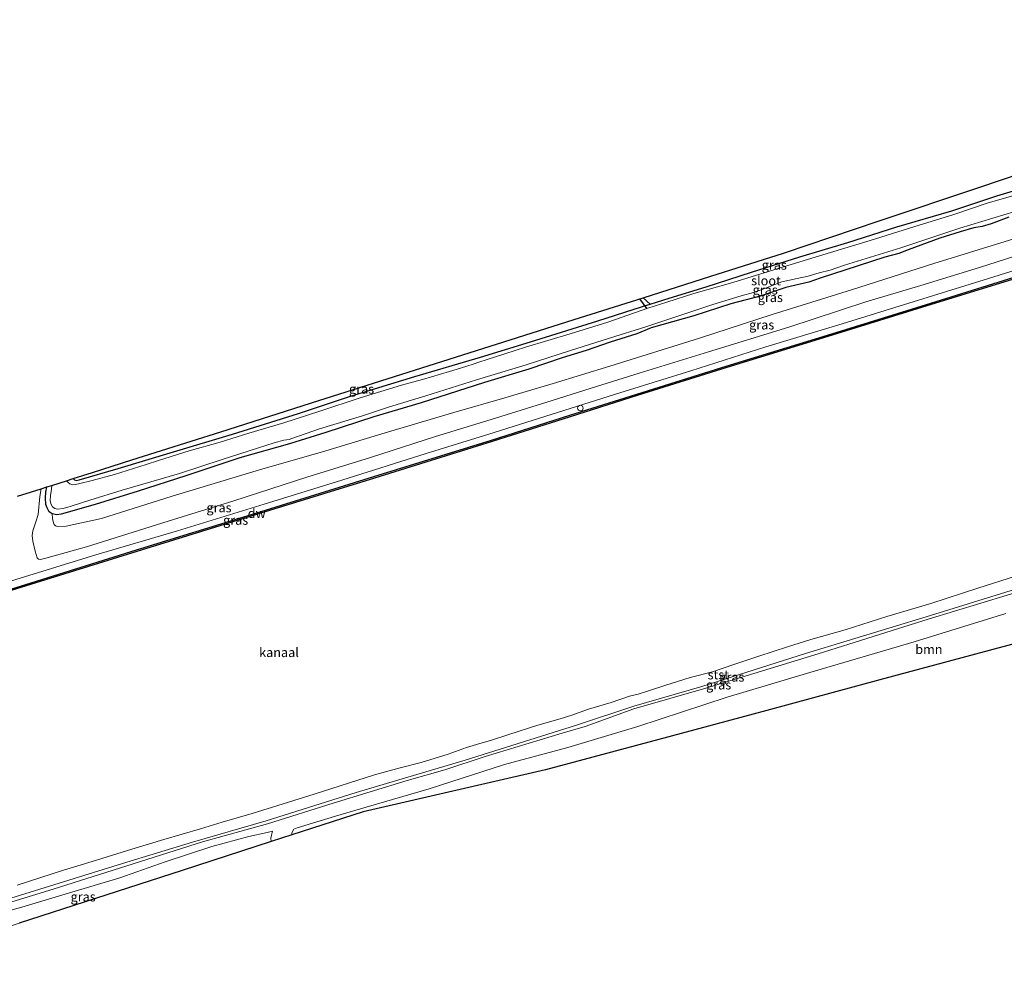
# Model space of a CAD drawing. Units: metres. Extents: x 250000 to 260010, y 587500 to 593753.
# Drawn here: x 253099 to 253364, y 592102 to 592356 of the extents above; entities that cross this region are included whole.
import ezdxf
from ezdxf.enums import TextEntityAlignment as Align

# ---------------------------------------------------------------- set-up
doc = ezdxf.new("R2010")
doc.units = ezdxf.units.M
doc.layers.get('0').update_dxf_attribs({"lineweight": 25})
for name, color, linetype, lineweight in [('B-ME-GC-DAMWAND-GV-B6', 10, 'Continuous', 25), ('B-ME-GR-BOOM-GV-B6', 93, 'Continuous', 18), ('B-ME-GW-INSTEEKWATERGANG-L-B1', 10, 'Continuous', 25), ('B-ME-GW-KRUINLIJN-L-B1', 93, 'Continuous', 18), ('B-ME-GW-TEENLIJN-L-B1', 93, 'Continuous', 18), ('B-ME-IE-GRASLAND-GV-B6', 93, 'Continuous', 18), ('B-ME-IE-GRONDWERKLIJN-GROND_INGERICHT-GV-B6', 253, 'Continuous', 18), ('B-ME-IE-INRICHTINGSELEMENT-S-B1', 253, 'Continuous', 18), ('B-ME-KG-KADASTRAAL-OPNAMEDTMGRENS-L-B1', 10, 'Continuous', 25), ('B-ME-KW-DUIKER-L-B1', 10, 'Continuous', 25), ('B-ME-OB-BEKLEDING-GV-B6', 253, 'Continuous', 18), ('B-ME-OB-WATERLIJN-L-B1', 133, 'OB-WATERLIJN', 18), ('B-ME-OG-WATER-GV-B6', 153, 'Continuous', 18)]:
    doc.layers.add(name, color=color, linetype=linetype, lineweight=lineweight)
doc.styles.add('NLCS-ISO', font='NLCS-ISO.TTF')
doc.linetypes.add('OB-WATERLIJN', pattern='A,10,[32,NLCS.SHX,S=2,R=0,X=0,Y=0],-12', length=22)

# ---------------------------------------------------------------- blocks, each defined once
blk = doc.blocks.new('dtb')
blk.add_circle((0, 0), 0.75)

msp = doc.modelspace()

# ---------------------------------------------------------------- linework, layer by layer
at = {"layer": 'B-ME-GC-DAMWAND-GV-B6'}
for points in [[(253069.71, 592194.46, 1.18), (253100.68, 592204.03, 1.16), (253130.47, 592213.29, 1.14), (253161.43, 592222.85, 1.18), (253194.34, 592233.03, 1.2), (253226.03, 592242.86, 1.25), (253247.06, 592249.51, 1.25), (253265.09, 592255.22, 1.26), (253289.17, 592262.77, 1.26), (253317.58, 592271.45, 1.23), (253344.18, 592279.68, 1.21), (253370.7, 592287.88, 1.24), (253398.86, 592296.64, 1.21), (253428.53, 592305.79, 1.19), (253458.14, 592314.86, 1.24), (253484.73, 592323.05, 1.22), (253495.98, 592326.53, 1.24), (253496.04, 592326.13, 0.57)], [(253496.04, 592326.13, 0.57), (253484.85, 592322.66, 0.57), (253458.26, 592314.47, 0.57), (253428.65, 592305.4, 0.57), (253398.98, 592296.26, 0.57), (253370.82, 592287.49, 0.57), (253344.3, 592279.3, 0.57), (253317.7, 592271.07, 0.57), (253289.29, 592262.39, 0.57), (253265.21, 592254.84, 0.57), (253247.18, 592249.12, 0.57), (253226.15, 592242.48, 0.57), (253194.46, 592232.65, 0.57), (253161.55, 592222.47, 0.57), (253130.59, 592212.91, 0.57), (253100.8, 592203.64, 0.57), (253069.83, 592194.08, 0.57)]]:
    msp.add_polyline3d(points, dxfattribs=at)
at = {"layer": 'B-ME-GR-BOOM-GV-B6'}
msp.add_polyline3d([(253383.7, 592192.63, 1.66), (253359.94, 592186.24, 1.85), (253330.5, 592178.33, 1.81), (253300.06, 592170.14, 1.71), (253271.01, 592162.33, 1.57), (253240.54, 592154.14, 1.76), (253191.47, 592142.88, 2.71), (253172.24, 592136.66, 2.72), (253172.28, 592137.2, 2.73), (253172.83, 592138.18, 2.73), (253173.65, 592138.58, 2.73), (253184.03, 592141.71, 2.72), (253192.26, 592144.1, 2.71), (253209.24, 592149.04, 2.63), (253229.51, 592155.56, 2.65), (253246.55, 592160.18, 2.67), (253265.39, 592165.8, 2.67), (253289.38, 592173.73, 2.74), (253311.62, 592180.33, 2.79), (253339.7, 592188.6, 3.01), (253364.42, 592196.23, 2.95)], dxfattribs=at)
at = {"layer": 'B-ME-GW-INSTEEKWATERGANG-L-B1'}
for points in [[(253236.48, 592269.28, -0.78), (253254.6, 592274.89, -0.71), (253266.59, 592278.76, -0.81), (253268.67, 592279.41, -0.87), (253273.83, 592281, -1.01), (253283.72, 592284.07, -0.95), (253295.98, 592287.97, -0.75), (253308.95, 592292.12, -0.76), (253321.89, 592296, -0.72), (253335.11, 592300.23, -0.75), (253349.85, 592304.5, -0.74), (253362.02, 592308.53, -0.69), (253376.1, 592312.73, -0.69)], [(253365.21, 592302.77, -0.95), (253360.45, 592301.01, -0.92), (253358.02, 592300.33, -0.9), (253355.76, 592299.92, -0.88), (253352.11, 592298.83, -0.87), (253346.62, 592297.11, -0.91), (253338.16, 592294.04, -0.93), (253335.61, 592293.06, -0.93), (253331.83, 592292.06, -0.96), (253324.66, 592289.71, -0.95), (253314.48, 592286.42, -0.91), (253311.37, 592285.32, -0.91), (253305.21, 592283.89, -0.91), (253298.28, 592281.6, -1.03), (253290.43, 592279.53, -1.06), (253280.45, 592276.29, -1.12), (253268.99, 592273, -1.13), (253265.12, 592271.43, -1.15), (253257.93, 592269.2, -1.06), (253251.47, 592266.98, -1.05), (253245.01, 592264.97, -0.99), (253236.07, 592261.93, -0.91)], [(253113.39, 592232.49, -0.89), (253113.78, 592232.16, -0.89), (253114.22, 592232, -0.88), (253115.06, 592232.2, -0.87), (253125.54, 592235.22, -0.74), (253140.38, 592239.7, -0.76), (253156.31, 592244.47, -0.71), (253174.04, 592250.02, -0.69), (253188.06, 592254.7, -0.66), (253205.36, 592259.99, -0.67), (253223, 592265.15, -0.65), (253236.48, 592269.28, -0.78)], [(253236.07, 592261.93, -0.91), (253224.15, 592258.32, -0.86), (253207.05, 592252.87, -0.92), (253194.31, 592249.14, -1), (253181.42, 592244.93, -0.99), (253171.62, 592241.88, -1), (253158.22, 592238.11, -1.11), (253143.77, 592233.24, -1.15), (253130.87, 592229.13, -1.09), (253119.29, 592225.55, -1.09), (253110.18, 592222.94, -1.07), (253109.05, 592222.77, -1.06), (253107.77, 592223.04, -1.04), (253106.98, 592223.58, -1.03), (253106.43, 592224.61, -1.02), (253106.1, 592225.55, -1.03), (253105.95, 592227.28, -1.04), (253106.09, 592228.85, -1.03), (253106.34, 592230.25, -1.03)]]:
    msp.add_polyline3d(points, dxfattribs=at)
at = {"layer": 'B-ME-GW-KRUINLIJN-L-B1'}
for points in [[(253495.03, 592332.38, 2.05), (253478.68, 592327.41, 1.99), (253462.5, 592322.13, 1.99), (253447.1, 592317.4, 1.96), (253428.13, 592311.5, 1.99), (253409.45, 592305.52, 1.95), (253390.5, 592299.63, 1.93), (253371.35, 592293.73, 1.93), (253357.35, 592289.27, 1.94), (253341.54, 592284.46, 1.94), (253326.76, 592280.05, 1.93), (253306.03, 592273.22, 1.94), (253284.41, 592266.61, 1.91), (253265.76, 592260.84, 1.96), (253252.78, 592256.79, 1.94), (253242.29, 592253.47, 1.93)], [(253495.67, 592328.41, 1.98), (253477.13, 592322.76, 1.94), (253457.26, 592316.4, 1.95), (253437.71, 592310.38, 1.93), (253419.37, 592304.63, 1.87), (253399.46, 592298.7, 1.87), (253380.67, 592292.86, 1.87), (253359.71, 592286.28, 1.88), (253340.88, 592280.45, 1.92), (253320.35, 592274.14, 1.88), (253299.81, 592267.92, 1.88), (253279.62, 592261.44, 1.92), (253259.32, 592255.21, 1.92), (253242.01, 592249.77, 1.91)], [(253242.29, 592253.47, 1.93), (253227.09, 592248.73, 1.95), (253210.88, 592243.78, 1.98), (253193.41, 592238.2, 1.98), (253176.3, 592232.86, 1.96), (253156.65, 592226.54, 1.93), (253138.99, 592221.01, 1.91), (253117.01, 592214.18, 1.96), (253106.02, 592211.11, 1.91), (253104.66, 592210.72, 1.87), (253104.09, 592210.78, 1.81), (253103.76, 592211.15, 1.68), (253103.2, 592212.97, 1.14), (253102.58, 592215.68, 0.5), (253102.38, 592217.23, 0.22), (253102.56, 592218.48, 0.1), (253103.35, 592220.87, -0.11), (253104.01, 592222.84, -0.23), (253104.47, 592227.7, -0.33), (253104.77, 592229.75, -0.34)], [(253242.01, 592249.77, 1.91), (253225.26, 592244.4, 1.92), (253208.44, 592239.28, 1.97), (253185.68, 592232.07, 1.94), (253164.79, 592225.58, 1.89), (253141.5, 592218.43, 1.86), (253119.53, 592211.97, 1.91), (253098.01, 592205.39, 1.94), (253083.06, 592200.6, 1.99), (253059, 592193.06, 1.96), (253037.18, 592186.16, 1.92), (253015.02, 592179.27, 1.89), (252993.07, 592172.45, 1.92), (252977.88, 592167.76, 1.9), (252963.96, 592163.48, 1.9)], [(253065.09, 592108.22, 1.75), (253070.6, 592109.45, 1.87), (253079.21, 592111.49, 1.97), (253089.65, 592114.56, 2.06), (253099.62, 592117.23, 2.2), (253112.2, 592121.02, 2.2), (253125.99, 592125.13, 2.13), (253138.21, 592129.43, 2.16), (253150.69, 592133.55, 2.16), (253160.73, 592136.28, 2.08), (253165.58, 592137.32, 2.07), (253167.09, 592137.66, 2.08)]]:
    msp.add_polyline3d(points, dxfattribs=at)
at = {"layer": 'B-ME-GW-TEENLIJN-L-B1'}
for points in [[(253242.62, 592258.11, 0.06), (253257.8, 592262.73, 0.16), (253281.92, 592270.24, 0.11), (253301.48, 592276.66, -0.12), (253322.89, 592283.26, -0.1), (253344.98, 592290.38, -0.28), (253365.35, 592296.59, -0.27), (253388.37, 592303.4, -0.23), (253414.98, 592312.11, -0.28), (253439.52, 592319.84, -0.26), (253456.74, 592325.3, -0.16), (253477.73, 592331.99, -0.15), (253494.28, 592336.99, -0.27)], [(253107.77, 592223.04, -1.04), (253107.89, 592221.79, -0.87), (253108.13, 592220.62, -0.76), (253108.3, 592220.16, -0.72), (253108.65, 592219.75, -0.68), (253109.16, 592219.58, -0.61), (253111.51, 592219.69, -0.46), (253121.04, 592221.72, -0.29), (253140.1, 592227.77, -0.22), (253163.58, 592234.83, -0.26), (253181.38, 592239.93, -0.16), (253197.39, 592244.82, -0.05), (253215.82, 592250.29, 0), (253229.56, 592254.18, 0.02), (253242.62, 592258.11, 0.06)], [(253264.28, 592170.61, 0.82), (253283.7, 592176.13, 0.9), (253313.86, 592185.36, 0.88), (253343.49, 592194.66, 0.92), (253378.89, 592205.46, 0.95), (253389.15, 592208.07, 0.91), (253390.89, 592207.99, 0.9), (253392.81, 592207.63, 0.9), (253397.97, 592207.71, 1.06), (253403.16, 592208.43, 1.08), (253409.69, 592209.96, 1.21), (253413.4, 592211.33, 1.24), (253416.27, 592213.67, 1.26), (253418.6, 592216.69, 1.07), (253420.04, 592217.68, 1.01), (253426.29, 592220.08, 0.92), (253445.96, 592226.17, 0.88), (253471.7, 592234.08, 0.93), (253502.59, 592243.81, 0.92), (253509.03, 592245.85, 0.92)], [(253264.28, 592170.61, 0.82), (253251.24, 592165.8, 0.88), (253244.99, 592164.05, 0.88), (253224.29, 592157.77, 0.92), (253213.42, 592154.2, 0.91), (253203.34, 592151.28, 0.94), (253183.4, 592145.19, 0.81), (253165.68, 592139.66, 0.82), (253148.21, 592134.77, 1.08), (253129.55, 592128.92, 0.96), (253108.06, 592122.07, 0.95), (253081.32, 592113.95, 0.96), (253073.21, 592111.64, 1.07)], [(253167.09, 592137.66, 2.08), (253166.78, 592136.63, 2.05), (253166.57, 592135.76, 2.04), (253166.71, 592134.87, 2.01)]]:
    msp.add_polyline3d(points, dxfattribs=at)
at = {"layer": 'B-ME-IE-GRASLAND-GV-B6'}
for points in [[(253098.01, 592205.39, 1.94), (253119.53, 592211.97, 1.91), (253141.5, 592218.43, 1.86), (253164.79, 592225.58, 1.89), (253185.68, 592232.07, 1.94), (253208.44, 592239.28, 1.97), (253225.26, 592244.4, 1.92), (253242.01, 592249.77, 1.91), (253259.32, 592255.21, 1.92), (253279.62, 592261.44, 1.92), (253299.81, 592267.92, 1.88), (253320.35, 592274.14, 1.88), (253340.88, 592280.45, 1.92), (253359.71, 592286.28, 1.88), (253380.67, 592292.86, 1.87), (253399.46, 592298.7, 1.87), (253419.37, 592304.63, 1.87), (253437.71, 592310.38, 1.93), (253457.26, 592316.4, 1.95), (253477.13, 592322.76, 1.94), (253495.67, 592328.41, 1.98), (253495.98, 592326.53, 1.24)], [(253495.67, 592328.41, 1.98), (253477.13, 592322.76, 1.94), (253457.26, 592316.4, 1.95), (253437.71, 592310.38, 1.93), (253419.37, 592304.63, 1.87), (253399.46, 592298.7, 1.87), (253380.67, 592292.86, 1.87), (253359.71, 592286.28, 1.88), (253340.88, 592280.45, 1.92), (253320.35, 592274.14, 1.88), (253299.81, 592267.92, 1.88), (253279.62, 592261.44, 1.92), (253259.32, 592255.21, 1.92), (253242.01, 592249.77, 1.91), (253225.26, 592244.4, 1.92), (253208.44, 592239.28, 1.97), (253185.68, 592232.07, 1.94), (253164.79, 592225.58, 1.89), (253141.5, 592218.43, 1.86), (253119.53, 592211.97, 1.91), (253098.01, 592205.39, 1.94)], [(253495.98, 592326.53, 1.24), (253484.73, 592323.05, 1.22), (253458.14, 592314.86, 1.24), (253428.53, 592305.79, 1.19), (253398.86, 592296.64, 1.21), (253370.7, 592287.88, 1.24), (253344.18, 592279.68, 1.21), (253317.58, 592271.45, 1.23), (253289.17, 592262.77, 1.26), (253265.09, 592255.22, 1.26), (253247.06, 592249.51, 1.25), (253226.03, 592242.86, 1.25), (253194.34, 592233.03, 1.2), (253161.43, 592222.85, 1.18), (253130.47, 592213.29, 1.14), (253100.68, 592204.03, 1.16), (253069.71, 592194.46, 1.18)], [(253367.82, 592308.96, -1.93), (253359.41, 592306.53, -1.93), (253350.45, 592303.56, -1.93), (253339.6, 592300.24, -1.93), (253327.85, 592296.57, -1.93), (253314.28, 592292.39, -1.93), (253303.38, 592289.07, -1.93), (253290.96, 592285.21, -1.93), (253280.45, 592282.27, -1.93), (253273.13, 592279.92, -1.93), (253268.1, 592278.29, -1.93), (253257.29, 592274.55, -1.93), (253247.15, 592271.4, -1.93), (253235.17, 592267.85, -1.93), (253229.56, 592266.07, -1.93), (253224.78, 592264.52, -1.93), (253222.57, 592263.84, -1.93), (253221.29, 592263.32, -1.93), (253219.1, 592262.63, -1.93), (253214.68, 592261.31, -1.93), (253207.45, 592259.18, -1.93), (253201.75, 592257.65, -1.93), (253190.68, 592254.22, -1.93), (253179.8, 592250.65, -1.93), (253170.09, 592247.5, -1.93), (253160.68, 592244.7, -1.93), (253152.96, 592242.32, -1.93), (253144.65, 592239.94, -1.93), (253136.42, 592237.4, -1.93), (253133.02, 592236.26, -1.93), (253124.52, 592233.6, -1.93), (253118.54, 592231.95, -1.93), (253114.81, 592231.09, -1.93), (253113.96, 592230.93, -1.93), (253113.32, 592230.85, -1.93), (253112.82, 592230.98, -1.93), (253112.48, 592231.12, -1.93), (253112.06, 592231.47, -1.93), (253111.63, 592231.93, -1.93), (253113.39, 592232.49, -0.89), (253113.78, 592232.16, -0.89), (253114.22, 592232, -0.88), (253115.06, 592232.2, -0.87), (253125.54, 592235.22, -0.74), (253140.38, 592239.7, -0.76), (253156.31, 592244.47, -0.71), (253174.04, 592250.02, -0.69), (253188.06, 592254.7, -0.66), (253205.36, 592259.99, -0.67), (253223, 592265.15, -0.65), (253236.48, 592269.28, -0.78), (253254.6, 592274.89, -0.71), (253266.59, 592278.76, -0.81), (253268.67, 592279.41, -0.87), (253273.83, 592281, -1.01), (253283.72, 592284.07, -0.95), (253295.98, 592287.97, -0.75), (253308.95, 592292.12, -0.76), (253321.89, 592296, -0.72), (253335.11, 592300.23, -0.75), (253349.85, 592304.5, -0.74), (253362.02, 592308.53, -0.69), (253376.1, 592312.73, -0.69)], [(253365.21, 592302.77, -0.95), (253360.45, 592301.01, -0.92), (253358.02, 592300.33, -0.9), (253355.76, 592299.92, -0.88), (253352.11, 592298.83, -0.87), (253346.62, 592297.11, -0.91), (253338.16, 592294.04, -0.93), (253335.61, 592293.06, -0.93), (253331.83, 592292.06, -0.96), (253324.66, 592289.71, -0.95), (253314.48, 592286.42, -0.91), (253311.37, 592285.32, -0.91), (253305.21, 592283.89, -0.91), (253298.28, 592281.6, -1.03), (253290.43, 592279.53, -1.06), (253280.45, 592276.29, -1.12), (253268.99, 592273, -1.13), (253265.12, 592271.43, -1.15), (253257.93, 592269.2, -1.06), (253251.47, 592266.98, -1.05), (253245.01, 592264.97, -0.99), (253236.07, 592261.93, -0.91), (253224.15, 592258.32, -0.86), (253207.05, 592252.87, -0.92), (253194.31, 592249.14, -1), (253181.42, 592244.93, -0.99), (253171.62, 592241.88, -1), (253158.22, 592238.11, -1.11), (253143.77, 592233.24, -1.15), (253130.87, 592229.13, -1.09), (253119.29, 592225.55, -1.09), (253110.18, 592222.94, -1.07), (253109.05, 592222.77, -1.06), (253107.77, 592223.04, -1.04), (253106.98, 592223.58, -1.03), (253106.43, 592224.61, -1.02), (253106.1, 592225.55, -1.03), (253105.95, 592227.28, -1.04), (253106.09, 592228.85, -1.03), (253106.34, 592230.25, -1.03), (253107.65, 592230.67, -1.93), (253107.54, 592229.66, -1.93), (253107.3, 592227.91, -1.93), (253107.23, 592226.48, -1.93), (253107.5, 592225.53, -1.93), (253107.85, 592224.88, -1.93), (253108.46, 592224.45, -1.93), (253109.2, 592224.26, -1.93), (253110.71, 592224.43, -1.93), (253112.91, 592225.06, -1.93), (253117.89, 592226.69, -1.93), (253126.6, 592229.35, -1.93), (253142, 592233.83, -1.93), (253153.55, 592237.59, -1.93), (253163.04, 592240.68, -1.93), (253167.48, 592242.09, -1.93), (253170.15, 592242.86, -1.93), (253171.52, 592243.03, -1.93), (253172.28, 592243.3, -1.93), (253179.74, 592245.84, -1.93), (253191.26, 592249.41, -1.93), (253198.5, 592251.75, -1.93), (253208.29, 592254.78, -1.93), (253221.97, 592259.06, -1.93), (253235.33, 592263.06, -1.93), (253246.95, 592266.87, -1.93), (253257.75, 592270.28, -1.93), (253267.49, 592273.3, -1.93), (253275.86, 592276.08, -1.93), (253285.52, 592279.32, -1.93), (253293.18, 592281.62, -1.93), (253296.54, 592282.57, -1.93), (253299.28, 592283.51, -1.93), (253301.05, 592284.21, -1.93), (253304.11, 592285.42, -1.93), (253308.22, 592286.29, -1.93), (253311.22, 592286.97, -1.93), (253312.64, 592287.42, -1.93), (253314.16, 592287.86, -1.93), (253317.09, 592288.54, -1.93), (253320.95, 592289.9, -1.93), (253336.14, 592294.59, -1.93), (253351.99, 592299.85, -1.93), (253366.85, 592304.31, -1.93)], [(253365.35, 592296.59, -0.27), (253344.98, 592290.38, -0.28), (253322.89, 592283.26, -0.1), (253301.48, 592276.66, -0.12), (253281.92, 592270.24, 0.11), (253257.8, 592262.73, 0.16), (253242.62, 592258.11, 0.06), (253229.56, 592254.18, 0.02), (253215.82, 592250.29, 0), (253197.39, 592244.82, -0.05), (253181.38, 592239.93, -0.16), (253163.58, 592234.83, -0.26), (253140.1, 592227.77, -0.22), (253121.04, 592221.72, -0.29), (253111.51, 592219.69, -0.46), (253109.16, 592219.58, -0.61), (253108.65, 592219.75, -0.68), (253108.3, 592220.16, -0.72), (253108.13, 592220.62, -0.76), (253107.89, 592221.79, -0.87), (253107.77, 592223.04, -1.04), (253109.05, 592222.77, -1.06), (253110.18, 592222.94, -1.07), (253119.29, 592225.55, -1.09), (253130.87, 592229.13, -1.09), (253143.77, 592233.24, -1.15), (253158.22, 592238.11, -1.11), (253171.62, 592241.88, -1), (253181.42, 592244.93, -0.99), (253194.31, 592249.14, -1), (253207.05, 592252.87, -0.92), (253224.15, 592258.32, -0.86), (253236.07, 592261.93, -0.91), (253245.01, 592264.97, -0.99), (253251.47, 592266.98, -1.05), (253257.93, 592269.2, -1.06), (253265.12, 592271.43, -1.15), (253268.99, 592273, -1.13), (253280.45, 592276.29, -1.12), (253290.43, 592279.53, -1.06), (253298.28, 592281.6, -1.03), (253305.21, 592283.89, -0.91), (253311.37, 592285.32, -0.91), (253314.48, 592286.42, -0.91), (253324.66, 592289.71, -0.95), (253331.83, 592292.06, -0.96), (253335.61, 592293.06, -0.93), (253338.16, 592294.04, -0.93), (253346.62, 592297.11, -0.91), (253352.11, 592298.83, -0.87), (253355.76, 592299.92, -0.88), (253358.02, 592300.33, -0.9), (253360.45, 592301.01, -0.92), (253365.21, 592302.77, -0.95)], [(253371.35, 592293.73, 1.93), (253357.35, 592289.27, 1.94), (253341.54, 592284.46, 1.94), (253326.76, 592280.05, 1.93), (253306.03, 592273.22, 1.94), (253284.41, 592266.61, 1.91), (253265.76, 592260.84, 1.96), (253252.78, 592256.79, 1.94), (253242.29, 592253.47, 1.93), (253227.09, 592248.73, 1.95), (253210.88, 592243.78, 1.98), (253193.41, 592238.2, 1.98), (253176.3, 592232.86, 1.96), (253156.65, 592226.54, 1.93), (253138.99, 592221.01, 1.91), (253117.01, 592214.18, 1.96), (253106.02, 592211.11, 1.91), (253104.66, 592210.72, 1.87), (253104.09, 592210.78, 1.81), (253103.76, 592211.15, 1.68), (253103.2, 592212.97, 1.14), (253102.58, 592215.68, 0.5), (253102.38, 592217.23, 0.22), (253102.56, 592218.48, 0.1), (253103.35, 592220.87, -0.11), (253104.01, 592222.84, -0.23), (253104.47, 592227.7, -0.33), (253104.77, 592229.75, -0.34), (253106.34, 592230.25, -1.03), (253106.09, 592228.85, -1.03), (253105.95, 592227.28, -1.04), (253106.1, 592225.55, -1.03), (253106.43, 592224.61, -1.02), (253106.98, 592223.58, -1.03), (253107.77, 592223.04, -1.04), (253107.89, 592221.79, -0.87), (253108.13, 592220.62, -0.76), (253108.3, 592220.16, -0.72), (253108.65, 592219.75, -0.68), (253109.16, 592219.58, -0.61), (253111.51, 592219.69, -0.46), (253121.04, 592221.72, -0.29), (253140.1, 592227.77, -0.22), (253163.58, 592234.83, -0.26), (253181.38, 592239.93, -0.16), (253197.39, 592244.82, -0.05), (253215.82, 592250.29, 0), (253229.56, 592254.18, 0.02), (253242.62, 592258.11, 0.06), (253257.8, 592262.73, 0.16), (253281.92, 592270.24, 0.11), (253301.48, 592276.66, -0.12), (253322.89, 592283.26, -0.1), (253344.98, 592290.38, -0.28), (253365.35, 592296.59, -0.27)], [(253098.46, 592227.75, -0.26), (253102.17, 592228.93, -0.19), (253104.77, 592229.75, -0.34), (253104.47, 592227.7, -0.33), (253104.01, 592222.84, -0.23), (253103.35, 592220.87, -0.11), (253102.56, 592218.48, 0.1), (253102.38, 592217.23, 0.22), (253102.58, 592215.68, 0.5), (253103.2, 592212.97, 1.14), (253103.76, 592211.15, 1.68), (253104.09, 592210.78, 1.81), (253104.66, 592210.72, 1.87), (253106.02, 592211.11, 1.91), (253117.01, 592214.18, 1.96), (253138.99, 592221.01, 1.91), (253156.65, 592226.54, 1.93), (253176.3, 592232.86, 1.96), (253193.41, 592238.2, 1.98), (253210.88, 592243.78, 1.98), (253227.09, 592248.73, 1.95), (253242.29, 592253.47, 1.93), (253252.78, 592256.79, 1.94), (253265.76, 592260.84, 1.96), (253284.41, 592266.61, 1.91), (253306.03, 592273.22, 1.94), (253326.76, 592280.05, 1.93), (253341.54, 592284.46, 1.94), (253357.35, 592289.27, 1.94), (253371.35, 592293.73, 1.93)], [(253268.67, 592279.41, -0.87), (253266.59, 592278.76, -0.81), (253254.6, 592274.89, -0.71), (253236.48, 592269.28, -0.78), (253223, 592265.15, -0.65), (253205.36, 592259.99, -0.67), (253188.06, 592254.7, -0.66), (253174.04, 592250.02, -0.69), (253156.31, 592244.47, -0.71), (253140.38, 592239.7, -0.76), (253125.54, 592235.22, -0.74), (253115.06, 592232.2, -0.87), (253114.22, 592232, -0.88), (253113.78, 592232.16, -0.89), (253113.39, 592232.49, -0.89), (253118.63, 592234.15, -0.63), (253129.23, 592237.51, -0.68), (253153.12, 592245.09, -0.56), (253179.51, 592253.46, -0.5), (253207.22, 592262.25, -0.56), (253232.95, 592270.41, -0.62), (253248.26, 592275.27, -0.62), (253266.81, 592281.15, -0.87), (253268.67, 592279.41, -0.87)], [(253075.78, 592113.19, 0.99), (253099.28, 592120.48, 0.99), (253126.71, 592128.97, 0.95), (253145.5, 592134.71, 1), (253165.37, 592140.48, 0.77), (253189.54, 592148.06, 0.8), (253218.94, 592156.79, 0.85), (253248.85, 592166.21, 0.8), (253264.31, 592171.32, 0.86), (253282.56, 592176.54, 0.8), (253310.51, 592185.44, 0.77), (253344.1, 592195.65, 0.79), (253377.18, 592205.85, 0.82), (253401.38, 592213.03, 0.78), (253422.97, 592220.03, 0.79), (253463.38, 592232.44, 0.82), (253505.72, 592245.64, 0.81), (253508.91, 592246.64, 0.81), (253509.03, 592245.85, 0.92)], [(253081.32, 592113.95, 0.96), (253108.06, 592122.07, 0.95), (253129.55, 592128.92, 0.96), (253148.21, 592134.77, 1.08), (253165.68, 592139.66, 0.82), (253183.4, 592145.19, 0.81), (253203.34, 592151.28, 0.94), (253213.42, 592154.2, 0.91), (253224.29, 592157.77, 0.92), (253244.99, 592164.05, 0.88), (253251.24, 592165.8, 0.88), (253264.28, 592170.61, 0.82), (253283.7, 592176.13, 0.9), (253313.86, 592185.36, 0.88), (253343.49, 592194.66, 0.92), (253378.89, 592205.46, 0.95)], [(253378.89, 592205.46, 0.95), (253343.49, 592194.66, 0.92), (253313.86, 592185.36, 0.88), (253283.7, 592176.13, 0.9), (253264.28, 592170.61, 0.82), (253251.24, 592165.8, 0.88), (253244.99, 592164.05, 0.88), (253224.29, 592157.77, 0.92), (253213.42, 592154.2, 0.91), (253203.34, 592151.28, 0.94), (253183.4, 592145.19, 0.81), (253165.68, 592139.66, 0.82), (253148.21, 592134.77, 1.08), (253129.55, 592128.92, 0.96), (253108.06, 592122.07, 0.95), (253081.32, 592113.95, 0.96)], [(253364.42, 592196.23, 2.95), (253339.7, 592188.6, 3.01), (253311.62, 592180.33, 2.79), (253289.38, 592173.73, 2.74), (253265.39, 592165.8, 2.67), (253246.55, 592160.18, 2.67), (253229.51, 592155.56, 2.65), (253209.24, 592149.04, 2.63), (253192.26, 592144.1, 2.71), (253184.03, 592141.71, 2.72), (253173.65, 592138.58, 2.73), (253172.83, 592138.18, 2.73), (253172.28, 592137.2, 2.73), (253172.24, 592136.66, 2.72), (253166.71, 592134.87, 2.01), (253166.57, 592135.76, 2.04), (253166.78, 592136.63, 2.05), (253167.09, 592137.66, 2.08), (253165.58, 592137.32, 2.07), (253160.73, 592136.28, 2.08), (253150.69, 592133.55, 2.16), (253138.21, 592129.43, 2.16), (253125.99, 592125.13, 2.13), (253112.2, 592121.02, 2.2), (253099.62, 592117.23, 2.2), (253089.65, 592114.56, 2.06)], [(253166.71, 592134.87, 2.01), (253142.72, 592127.11, 2.25), (253119.43, 592119.58, 2.37), (253098.88, 592112.93, 2.4), (253083.11, 592107.83, 2.24), (253066.34, 592102.41, 2.05), (253065.09, 592108.22, 1.75), (253070.6, 592109.45, 1.87), (253079.21, 592111.49, 1.97), (253089.65, 592114.56, 2.06), (253099.62, 592117.23, 2.2), (253112.2, 592121.02, 2.2), (253125.99, 592125.13, 2.13), (253138.21, 592129.43, 2.16), (253150.69, 592133.55, 2.16), (253160.73, 592136.28, 2.08), (253165.58, 592137.32, 2.07), (253167.09, 592137.66, 2.08), (253166.78, 592136.63, 2.05), (253166.57, 592135.76, 2.04), (253166.71, 592134.87, 2.01)]]:
    msp.add_polyline3d(points, dxfattribs=at)
at = {"layer": 'B-ME-IE-GRONDWERKLIJN-GROND_INGERICHT-GV-B6'}
msp.add_polyline3d([(253376.1, 592312.73, -0.69), (253362.02, 592308.53, -0.69), (253349.85, 592304.5, -0.74), (253335.11, 592300.23, -0.75), (253321.89, 592296, -0.72), (253308.95, 592292.12, -0.76), (253295.98, 592287.97, -0.75), (253283.72, 592284.07, -0.95), (253273.83, 592281, -1.01), (253268.67, 592279.41, -0.87), (253266.81, 592281.15, -0.87), (253284.99, 592286.92, -0.66), (253304.59, 592293.14, -0.53), (253330.06, 592301.71, -0.62), (253357.41, 592310.9, -0.51), (253386.06, 592320.54, -0.51)], dxfattribs=at)
at = {"layer": 'B-ME-KG-KADASTRAAL-OPNAMEDTMGRENS-L-B1'}
for points in [[(253098.46, 592227.75, -0.26), (253102.17, 592228.93, -0.19), (253104.77, 592229.75, -0.34), (253106.34, 592230.25, -1.03), (253107.65, 592230.67, -1.93), (253111.63, 592231.93, -1.93), (253113.39, 592232.49, -0.89), (253118.63, 592234.15, -0.63), (253129.23, 592237.51, -0.68), (253153.12, 592245.09, -0.56), (253179.51, 592253.46, -0.5), (253207.22, 592262.25, -0.56), (253232.95, 592270.41, -0.62), (253248.26, 592275.27, -0.62), (253266.81, 592281.15, -0.87), (253284.99, 592286.92, -0.66), (253304.59, 592293.14, -0.53), (253330.06, 592301.71, -0.62), (253357.41, 592310.9, -0.51), (253386.06, 592320.54, -0.51), (253412.51, 592329.44, -0.79), (253437.83, 592337.95, -0.45), (253464.58, 592346.95, -0.52), (253491.22, 592355.91, -0.49)], [(253511.09, 592233.13, 2.28), (253472.52, 592220.87, 2.38), (253440.22, 592210.6, 2.09), (253408.93, 592200.65, 1.84), (253383.7, 592192.63, 1.66), (253359.94, 592186.24, 1.85), (253330.5, 592178.33, 1.81), (253300.06, 592170.14, 1.71), (253271.01, 592162.33, 1.57), (253240.54, 592154.14, 1.76), (253191.47, 592142.88, 2.71), (253172.24, 592136.66, 2.72), (253166.71, 592134.87, 2.01), (253142.72, 592127.11, 2.25), (253119.43, 592119.58, 2.37), (253098.88, 592112.93, 2.4)]]:
    msp.add_polyline3d(points, dxfattribs=at)
at = {"layer": 'B-ME-KW-DUIKER-L-B1'}
msp.add_line((253265.8, 592280.84, -1.89), (253267.8, 592278.19, -1.93), dxfattribs=at)
at = {"layer": 'B-ME-OB-BEKLEDING-GV-B6'}
for points in [[(253508.91, 592246.64, 0.81), (253505.72, 592245.64, 0.81), (253463.38, 592232.44, 0.82), (253422.97, 592220.03, 0.79), (253401.38, 592213.03, 0.78), (253377.18, 592205.85, 0.82), (253344.1, 592195.65, 0.79), (253310.51, 592185.44, 0.77), (253282.56, 592176.54, 0.8), (253264.31, 592171.32, 0.86), (253248.85, 592166.21, 0.8), (253218.94, 592156.79, 0.85), (253189.54, 592148.06, 0.8), (253165.37, 592140.48, 0.77), (253145.5, 592134.71, 1), (253126.71, 592128.97, 0.95), (253099.28, 592120.48, 0.99), (253075.78, 592113.19, 0.99)], [(253098.35, 592123.16, 0.57), (253110.85, 592127.17, 0.57), (253118.57, 592129.5, 0.57), (253129.17, 592132.8, 0.57), (253137.81, 592135.4, 0.57), (253147.71, 592138.3, 0.57), (253153.48, 592140.09, 0.57), (253161.62, 592142.43, 0.57), (253178.28, 592147.65, 0.57), (253194.5, 592152.83, 0.57), (253201.37, 592154.74, 0.57), (253207.07, 592156.16, 0.57), (253214.29, 592158.42, 0.57), (253219.22, 592160.21, 0.57), (253222.88, 592161.24, 0.57), (253225.68, 592162.04, 0.57), (253230.68, 592163.63, 0.57), (253238.44, 592166.2, 0.57), (253244.43, 592167.88, 0.57), (253247.64, 592168.84, 0.57), (253252.09, 592170.49, 0.57), (253258.19, 592172.31, 0.57), (253263.1, 592173.99, 0.57), (253265.45, 592174.48, 0.57), (253268.2, 592175.41, 0.57), (253272.89, 592176.94, 0.57), (253279.41, 592178.99, 0.57), (253285.47, 592180.52, 0.57), (253291.23, 592182.49, 0.57), (253297.94, 592184.75, 0.57), (253305.68, 592187.24, 0.57), (253311.91, 592189.19, 0.57), (253321.17, 592191.8, 0.57), (253332.41, 592195.39, 0.57), (253344.23, 592198.88, 0.57), (253356.88, 592203.03, 0.57), (253367.03, 592206.25, 0.57)]]:
    msp.add_polyline3d(points, dxfattribs=at)
at = {"layer": 'B-ME-OB-WATERLIJN-L-B1'}
for points in [[(253247.18, 592249.12, 0.57), (253265.21, 592254.84, 0.57), (253289.29, 592262.39, 0.57), (253317.7, 592271.07, 0.57), (253344.3, 592279.3, 0.57), (253370.82, 592287.49, 0.57), (253398.98, 592296.26, 0.57), (253428.65, 592305.4, 0.57), (253458.26, 592314.47, 0.57), (253484.85, 592322.66, 0.57), (253496.04, 592326.13, 0.57)], [(252963.99, 592161.2, 0.57), (252983.06, 592167.08, 0.57), (253011.08, 592175.76, 0.57), (253040.51, 592184.94, 0.57), (253069.83, 592194.08, 0.57), (253100.8, 592203.64, 0.57), (253130.59, 592212.91, 0.57), (253161.55, 592222.47, 0.57), (253194.46, 592232.65, 0.57), (253226.15, 592242.48, 0.57), (253247.18, 592249.12, 0.57)], [(253263.1, 592173.99, 0.57), (253265.45, 592174.48, 0.57), (253268.2, 592175.41, 0.57), (253272.89, 592176.94, 0.57), (253279.41, 592178.99, 0.57), (253285.47, 592180.52, 0.57), (253291.23, 592182.49, 0.57), (253297.94, 592184.75, 0.57), (253305.68, 592187.24, 0.57), (253311.91, 592189.19, 0.57), (253321.17, 592191.8, 0.57), (253332.41, 592195.39, 0.57), (253344.23, 592198.88, 0.57), (253356.88, 592203.03, 0.57), (253367.03, 592206.25, 0.57)], [(253098.35, 592123.16, 0.57), (253110.85, 592127.17, 0.57), (253118.57, 592129.5, 0.57), (253129.17, 592132.8, 0.57), (253137.81, 592135.4, 0.57), (253147.71, 592138.3, 0.57), (253153.48, 592140.09, 0.57), (253161.62, 592142.43, 0.57), (253178.28, 592147.65, 0.57), (253194.5, 592152.83, 0.57), (253201.37, 592154.74, 0.57), (253207.07, 592156.16, 0.57), (253214.29, 592158.42, 0.57), (253219.22, 592160.21, 0.57), (253222.88, 592161.24, 0.57), (253225.68, 592162.04, 0.57), (253230.68, 592163.63, 0.57), (253238.44, 592166.2, 0.57), (253244.43, 592167.88, 0.57), (253247.64, 592168.84, 0.57), (253252.09, 592170.49, 0.57), (253258.19, 592172.31, 0.57), (253263.1, 592173.99, 0.57)]]:
    msp.add_polyline3d(points, dxfattribs=at)
at = {"layer": 'B-ME-OG-WATER-GV-B6'}
for points in [[(253069.83, 592194.08, 0.57), (253100.8, 592203.64, 0.57), (253130.59, 592212.91, 0.57), (253161.55, 592222.47, 0.57), (253194.46, 592232.65, 0.57), (253226.15, 592242.48, 0.57), (253247.18, 592249.12, 0.57), (253265.21, 592254.84, 0.57), (253289.29, 592262.39, 0.57), (253317.7, 592271.07, 0.57), (253344.3, 592279.3, 0.57), (253370.82, 592287.49, 0.57), (253398.98, 592296.26, 0.57), (253428.65, 592305.4, 0.57), (253458.26, 592314.47, 0.57), (253484.85, 592322.66, 0.57), (253496.04, 592326.13, 0.57), (253508.4, 592249.79, 0.57)], [(253366.85, 592304.31, -1.93), (253351.99, 592299.85, -1.93), (253336.14, 592294.59, -1.93), (253320.95, 592289.9, -1.93), (253317.09, 592288.54, -1.93), (253314.16, 592287.86, -1.93), (253312.64, 592287.42, -1.93), (253311.22, 592286.97, -1.93), (253308.22, 592286.29, -1.93), (253304.11, 592285.42, -1.93), (253301.05, 592284.21, -1.93), (253299.28, 592283.51, -1.93), (253296.54, 592282.57, -1.93), (253293.18, 592281.62, -1.93), (253285.52, 592279.32, -1.93), (253275.86, 592276.08, -1.93), (253267.49, 592273.3, -1.93), (253257.75, 592270.28, -1.93), (253246.95, 592266.87, -1.93), (253235.33, 592263.06, -1.93), (253221.97, 592259.06, -1.93), (253208.29, 592254.78, -1.93), (253198.5, 592251.75, -1.93), (253191.26, 592249.41, -1.93), (253179.74, 592245.84, -1.93), (253172.28, 592243.3, -1.93), (253171.52, 592243.03, -1.93), (253170.15, 592242.86, -1.93), (253167.48, 592242.09, -1.93), (253163.04, 592240.68, -1.93), (253153.55, 592237.59, -1.93), (253142, 592233.83, -1.93), (253126.6, 592229.35, -1.93), (253117.89, 592226.69, -1.93), (253112.91, 592225.06, -1.93), (253110.71, 592224.43, -1.93), (253109.2, 592224.26, -1.93), (253108.46, 592224.45, -1.93), (253107.85, 592224.88, -1.93), (253107.5, 592225.53, -1.93), (253107.23, 592226.48, -1.93), (253107.3, 592227.91, -1.93), (253107.54, 592229.66, -1.93), (253107.65, 592230.67, -1.93), (253111.63, 592231.93, -1.93), (253112.06, 592231.47, -1.93), (253112.48, 592231.12, -1.93), (253112.82, 592230.98, -1.93), (253113.32, 592230.85, -1.93), (253113.96, 592230.93, -1.93), (253114.81, 592231.09, -1.93), (253118.54, 592231.95, -1.93), (253124.52, 592233.6, -1.93), (253133.02, 592236.26, -1.93), (253136.42, 592237.4, -1.93), (253144.65, 592239.94, -1.93), (253152.96, 592242.32, -1.93), (253160.68, 592244.7, -1.93), (253170.09, 592247.5, -1.93), (253179.8, 592250.65, -1.93), (253190.68, 592254.22, -1.93), (253201.75, 592257.65, -1.93), (253207.45, 592259.18, -1.93), (253214.68, 592261.31, -1.93), (253219.1, 592262.63, -1.93), (253221.29, 592263.32, -1.93), (253222.57, 592263.84, -1.93), (253224.78, 592264.52, -1.93), (253229.56, 592266.07, -1.93), (253235.17, 592267.85, -1.93), (253247.15, 592271.4, -1.93), (253257.29, 592274.55, -1.93), (253268.1, 592278.29, -1.93), (253273.13, 592279.92, -1.93), (253280.45, 592282.27, -1.93), (253290.96, 592285.21, -1.93), (253303.38, 592289.07, -1.93), (253314.28, 592292.39, -1.93), (253327.85, 592296.57, -1.93), (253339.6, 592300.24, -1.93), (253350.45, 592303.56, -1.93), (253359.41, 592306.53, -1.93), (253367.82, 592308.96, -1.93)], [(253367.03, 592206.25, 0.57), (253356.88, 592203.03, 0.57), (253344.23, 592198.88, 0.57), (253332.41, 592195.39, 0.57), (253321.17, 592191.8, 0.57), (253311.91, 592189.19, 0.57), (253305.68, 592187.24, 0.57), (253297.94, 592184.75, 0.57), (253291.23, 592182.49, 0.57), (253285.47, 592180.52, 0.57), (253279.41, 592178.99, 0.57), (253272.89, 592176.94, 0.57), (253268.2, 592175.41, 0.57), (253265.45, 592174.48, 0.57), (253263.1, 592173.99, 0.57), (253258.19, 592172.31, 0.57), (253252.09, 592170.49, 0.57), (253247.64, 592168.84, 0.57), (253244.43, 592167.88, 0.57), (253238.44, 592166.2, 0.57), (253230.68, 592163.63, 0.57), (253225.68, 592162.04, 0.57), (253222.88, 592161.24, 0.57), (253219.22, 592160.21, 0.57), (253214.29, 592158.42, 0.57), (253207.07, 592156.16, 0.57), (253201.37, 592154.74, 0.57), (253194.5, 592152.83, 0.57), (253178.28, 592147.65, 0.57), (253161.62, 592142.43, 0.57), (253153.48, 592140.09, 0.57), (253147.71, 592138.3, 0.57), (253137.81, 592135.4, 0.57), (253129.17, 592132.8, 0.57), (253118.57, 592129.5, 0.57), (253110.85, 592127.17, 0.57), (253098.35, 592123.16, 0.57)]]:
    msp.add_polyline3d(points, dxfattribs=at)

# ---------------------------------------------------------------- block references
at = {"layer": 'B-ME-IE-INRICHTINGSELEMENT-S-B1', "rotation": 90}
msp.add_blockref('dtb', (253249.92, 592251.47, 1.56), dxfattribs=at)

# ---------------------------------------------------------------- texts
at = {"layer": 'B-ME-GC-DAMWAND-GV-B6', "ltscale": 0.2, "style": 'NLCS-ISO'}
msp.add_text('dw', height=2.5, dxfattribs=at).set_placement((253162.81, 592223.15), align=Align.MIDDLE_CENTER)
at = {"layer": 'B-ME-GR-BOOM-GV-B6', "ltscale": 0.2, "style": 'NLCS-ISO'}
msp.add_text('bmn', height=2.5, dxfattribs=at).set_placement((253343.7, 592186.57), align=Align.MIDDLE_CENTER)
at = {"layer": 'B-ME-IE-GRASLAND-GV-B6', "ltscale": 0.2, "style": 'NLCS-ISO'}
for p in [(253302.08, 592289.93), (253299.64, 592283.25), (253301.03, 592281.22), (253298.7, 592273.85), (253191.03, 592256.58), (253152.66, 592224.68), (253157.14, 592221.32), (253290.66, 592179.14), (253287.12, 592177.03), (253116.09, 592120.03)]:
    msp.add_text('gras', height=2.5, dxfattribs=at).set_placement(p, align=Align.MIDDLE_CENTER)
at = {"layer": 'B-ME-OB-BEKLEDING-GV-B6', "ltscale": 0.2, "style": 'NLCS-ISO'}
msp.add_text('stst', height=2.5, dxfattribs=at).set_placement((253287.03, 592179.74), align=Align.MIDDLE_CENTER)
at = {"layer": 'B-ME-OG-WATER-GV-B6', "ltscale": 0.2, "style": 'NLCS-ISO'}
for s, p in [('sloot', (253299.85, 592285.72)), ('kanaal', (253168.81, 592185.75))]:
    msp.add_text(s, height=2.5, dxfattribs=at).set_placement(p, align=Align.MIDDLE_CENTER)

doc.saveas('drawing.dxf')
